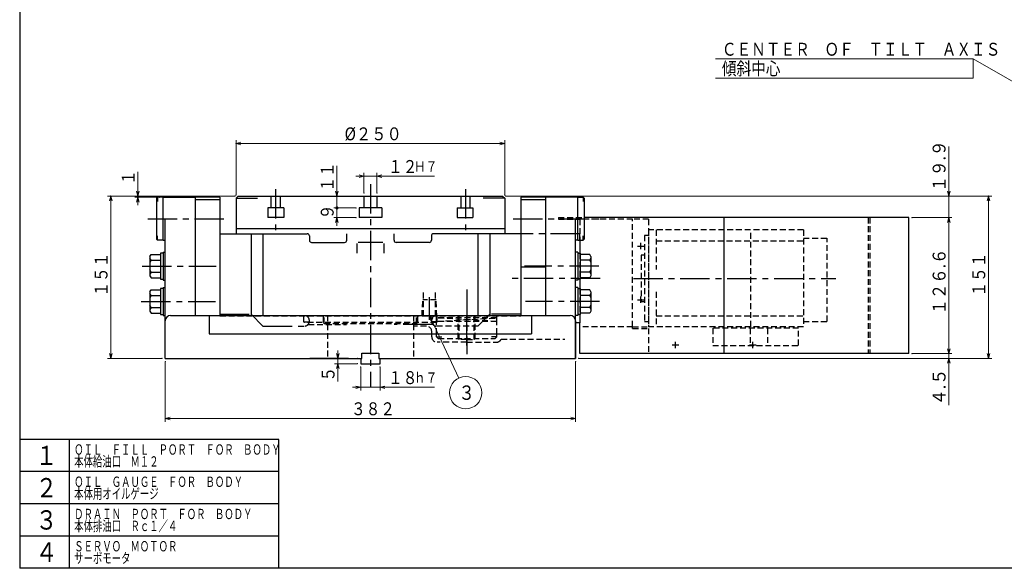
# Model space of a CAD drawing. Units: millimetres. Extents: x 3 to 586, y -2 to 405.
# Drawn here: x 3 to 308, y 5 to 175 of the extents above; entities that cross this region are included whole.
import ezdxf

# ---------------------------------------------------------------- set-up
doc = ezdxf.new("R2010")
doc.units = ezdxf.units.MM
doc.header["$LTSCALE"] = 7.274861
for name, pattern in [('CENTER', [2, 1.25, -0.25, 0.25, -0.25]), ('DASHED', [0.75, 0.5, -0.25]), ('HIDDEN', [0.375, 0.25, -0.125]), ('PHANTOM', [2.5, 1.25, -0.25, 0.25, -0.25, 0.25, -0.25])]:
    doc.linetypes.add(name, pattern=pattern)
for name, color, linetype in [('001', 7, 'Continuous'), ('003', 7, 'Continuous'), ('005', 7, 'Continuous'), ('020', 7, 'Continuous')]:
    doc.layers.add(name, color=color, linetype=linetype)
doc.styles.get("Standard").update_dxf_attribs({"font": 'TXT', "bigfont": 'BIGFONT'})
doc.dimstyles.get("Standard").update_dxf_attribs({"dimtxt": 4, "dimasz": 1.5, "dimexe": 1, "dimexo": 1, "dimgap": 1, "dimtad": 1, "dimdec": 1, "dimdsep": 46, "dimtxsty": 'Standard', "dimcen": 0.09, "dimadec": 1, "dimazin": 2, "dimtfac": 0.8, "dimtdec": 4, "dimtmove": 0, "dimatfit": 3, "dimfxl": 1, "dimtolj": 1, "dimtzin": 0, "dimarcsym": 0})

# ---------------------------------------------------------------- blocks, each defined once
blk = doc.blocks.new('JZB-4')
at = {"layer": '001', "color": 2, "linetype": 'HIDDEN', "lineweight": 30}
for p, q in [((198.135586, 108.256324), (196.802252, 108.256324)), ((196.802252, 108.256324), (196.802252, 81.589658)), ((246.135586, 109.922991), (198.135586, 109.922991)), ((198.135586, 109.922991), (198.135586, 79.922991)), ((200.468919, 109.922991), (200.468919, 97.672496)), ((229.802252, 79.922991), (229.802252, 109.922991)), ((246.135586, 109.922991), (246.135586, 79.922991)), ((246.135586, 107.422991), (253.468919, 107.422991)), ((253.468919, 81.589658), (253.468919, 107.422991)), ((200.468919, 106.589658), (246.135586, 106.589658)), ((196.802252, 102.089658), (195.802252, 102.089658)), ((195.802252, 102.089658), (195.802252, 87.756324)), ((200.468919, 90.707084), (200.468919, 79.922991)), ((195.802252, 87.756324), (196.802252, 87.756324)), ((200.468919, 83.256324), (246.135586, 83.256324)), ((196.802252, 81.589658), (198.135586, 81.589658)), ((246.135586, 79.922991), (198.135586, 79.922991)), ((246.135586, 81.589658), (253.468919, 81.589658))]:
    blk.add_line(p, q, dxfattribs=at)
at = {"layer": '001', "color": 2, "linetype": 'CENTER', "lineweight": 30}
blk.add_line((193.405348, 94.922991), (256.23604, 94.922991), dxfattribs=at)
blk = doc.blocks.new('DIM-19')
at = {"layer": '001', "color": 2, "lineweight": 9}
for points in [[(130.408311, 81.894212), (130.135586, 83.422991), (131.136162, 82.235393)], [(130.135586, 83.422991), (139.246075, 63.987295)]]:
    blk.add_lwpolyline(points, dxfattribs=at)
blk.add_circle((141.368246, 59.460001), 5, dxfattribs=at)
at = {"layer": '001', "color": 3, "lineweight": 9, "width": 0.833333}
blk.add_text('３', height=4.47, dxfattribs=at).set_placement((139.133246, 57.225001))
blk = doc.blocks.new('DIM-23')
at = {"layer": '001', "color": 2, "lineweight": 9}
for points in [[(384.728306, 113.789658), (298.844221, 162.985594), (218.844221, 162.985594)], [(298.844221, 162.985594), (298.844221, 156.985594), (218.844221, 156.985594)], [(383.626496, 114.883987), (384.728306, 113.789658), (383.226945, 114.18647)]]:
    blk.add_lwpolyline(points, dxfattribs=at)
at = {"layer": '001', "color": 3, "lineweight": 9, "width": 0.833333}
for s, p in [('ＣＥＮＴＥＲ\u3000ＯＦ\u3000ＴＩＬＴ\u3000ＡＸＩＳ', (220.844221, 163.985594)), ('傾斜中心', (220.844221, 157.985594))]:
    blk.add_text(s, height=4, dxfattribs=at).set_placement(p)
blk = doc.blocks.new('*D46')
at = {"layer": '001', "color": 2, "lineweight": 9}
for p, q in [((69.802252, 120.422991), (30.247571, 120.422991)), ((31.247571, 70.089658), (31.247571, 120.422991)), ((47.135586, 70.089658), (30.247571, 70.089658))]:
    blk.add_line(p, q, dxfattribs=at)
for points in [[(30.845647, 118.922991), (31.247571, 120.422991), (31.649495, 118.922991)], [(31.649495, 71.589658), (31.247571, 70.089658), (30.845647, 71.589658)]]:
    blk.add_lwpolyline(points, dxfattribs=at)
for p in [(31.247571, 120.422991), (69.802252, 120.422991), (47.135586, 70.089658)]:
    blk.add_point(p, dxfattribs=at)
at = {"layer": '001', "color": 3, "lineweight": 9, "width": 0.833333}
blk.add_text('１５１', height=4, rotation=90.000003, dxfattribs=at).set_placement((30.247571, 89.256324))
blk = doc.blocks.new('*D57')
at = {"layer": '001', "color": 2, "lineweight": 9}
for p, q in [((70.135586, 120.756324), (70.135586, 137.749311)), ((153.468919, 120.756324), (153.468919, 137.749311)), ((153.468919, 136.749311), (70.135586, 136.749311))]:
    blk.add_line(p, q, dxfattribs=at)
for points in [[(71.635586, 136.347387), (70.135586, 136.749311), (71.635586, 137.151235)], [(151.968919, 137.151235), (153.468919, 136.749311), (151.968919, 136.347387)]]:
    blk.add_lwpolyline(points, dxfattribs=at)
for p in [(70.135586, 136.749311), (70.135586, 120.756324), (153.468919, 120.756324)]:
    blk.add_point(p, dxfattribs=at)
at = {"layer": '001', "color": 3, "lineweight": 9, "width": 0.869565}
blk.add_text('%%c２５０', height=4, dxfattribs=at).set_placement((103.802252, 137.749311))
blk = doc.blocks.new('*D58')
at = {"layer": '001', "color": 2, "lineweight": 9}
for p, q in [((109.802252, 126.616156), (107.302252, 126.616156)), ((109.802252, 121.422991), (109.802252, 127.616156)), ((113.802252, 126.616156), (109.802252, 126.616156)), ((113.802252, 121.422991), (113.802252, 127.616156)), ((113.802252, 126.616156), (131.702253, 126.616156))]:
    blk.add_line(p, q, dxfattribs=at)
for points in [[(108.302252, 127.01808), (109.802252, 126.616156), (108.302252, 126.214232)], [(115.302252, 126.214232), (113.802252, 126.616156), (115.302252, 127.01808)]]:
    blk.add_lwpolyline(points, dxfattribs=at)
for p in [(109.802252, 126.616156), (109.802252, 121.422991), (113.802252, 121.422991)]:
    blk.add_point(p, dxfattribs=at)
at = {"layer": '001', "color": 3, "lineweight": 9, "width": 0.833333}
for s, height, p in [('１２', 4, (117.302252, 127.616156)), ('Ｈ７', 3.2, (125.302252, 128.016156))]:
    blk.add_text(s, height=height, dxfattribs=at).set_placement(p)
blk = doc.blocks.new('*D59')
at = {"layer": '001', "color": 2, "lineweight": 9}
for p, q in [((48.135586, 69.089658), (48.135586, 50.466744)), ((175.468919, 69.089658), (175.468919, 50.466744)), ((175.468919, 51.466744), (48.135586, 51.466744))]:
    blk.add_line(p, q, dxfattribs=at)
for points in [[(49.635586, 51.064821), (48.135586, 51.466744), (49.635586, 51.868668)], [(173.968919, 51.868668), (175.468919, 51.466744), (173.968919, 51.064821)]]:
    blk.add_lwpolyline(points, dxfattribs=at)
for p in [(48.135586, 69.089658), (175.468919, 69.089658), (48.135586, 51.466744)]:
    blk.add_point(p, dxfattribs=at)
at = {"layer": '001', "color": 3, "lineweight": 9, "width": 0.833333}
blk.add_text('３８２', height=4, dxfattribs=at).set_placement((105.802252, 52.466744))
blk = doc.blocks.new('*D60')
at = {"layer": '001', "color": 2, "lineweight": 9}
for p, q in [((108.802252, 67.422991), (108.802252, 60.12297)), ((114.802252, 67.422991), (114.802252, 60.12297)), ((108.802252, 61.12297), (106.302252, 61.12297)), ((114.802252, 61.12297), (108.802252, 61.12297)), ((114.802252, 61.12297), (131.702253, 61.12297))]:
    blk.add_line(p, q, dxfattribs=at)
for points in [[(107.302252, 61.524894), (108.802252, 61.12297), (107.302252, 60.721046)], [(116.302252, 60.721046), (114.802252, 61.12297), (116.302252, 61.524894)]]:
    blk.add_lwpolyline(points, dxfattribs=at)
for p in [(108.802252, 67.422991), (114.802252, 67.422991), (108.802252, 61.12297)]:
    blk.add_point(p, dxfattribs=at)
at = {"layer": '001', "color": 3, "lineweight": 9, "width": 0.833333}
for s, height, p in [('１８', 4, (117.302252, 62.12297)), ('ｈ７', 3.2, (125.302252, 62.52297))]:
    blk.add_text(s, height=height, dxfattribs=at).set_placement(p)
blk = doc.blocks.new('*D69')
at = {"layer": '001', "color": 2, "lineweight": 9}
for p, q in [((153.802252, 120.422991), (304.564046, 120.422991)), ((303.564046, 70.089658), (303.564046, 120.422991)), ((176.468919, 70.089658), (304.564046, 70.089658))]:
    blk.add_line(p, q, dxfattribs=at)
for points in [[(303.162123, 118.922991), (303.564046, 120.422991), (303.96597, 118.922991)], [(303.96597, 71.589658), (303.564046, 70.089658), (303.162123, 71.589658)]]:
    blk.add_lwpolyline(points, dxfattribs=at)
for p in [(153.802252, 120.422991), (303.564046, 120.422991), (176.468919, 70.089658)]:
    blk.add_point(p, dxfattribs=at)
at = {"layer": '001', "color": 3, "lineweight": 9, "width": 0.833333}
blk.add_text('１５１', height=4, rotation=90.000003, dxfattribs=at).set_placement((302.564046, 89.256324))
blk = doc.blocks.new('*D70')
at = {"layer": '001', "color": 2, "lineweight": 9}
for p, q in [((291.243964, 120.422991), (291.243964, 135.792599)), ((153.802252, 120.422991), (292.243964, 120.422991)), ((291.243964, 120.422991), (291.243964, 113.789658)), ((279.802252, 113.789658), (292.243964, 113.789658)), ((291.243964, 113.789658), (291.243964, 111.289658))]:
    blk.add_line(p, q, dxfattribs=at)
for points in [[(291.645888, 121.922991), (291.243964, 120.422991), (290.84204, 121.922991)], [(290.84204, 112.289658), (291.243964, 113.789658), (291.645888, 112.289658)]]:
    blk.add_lwpolyline(points, dxfattribs=at)
for p in [(153.802252, 120.422991), (279.802252, 113.789658), (291.243964, 113.789658)]:
    blk.add_point(p, dxfattribs=at)
at = {"layer": '001', "color": 3, "lineweight": 9, "width": 0.889831}
blk.add_text('１９.９', height=4, rotation=90.000003, dxfattribs=at).set_placement((290.243964, 121.792599))
blk = doc.blocks.new('*D71')
at = {"layer": '001', "color": 2, "lineweight": 9}
for p, q in [((279.802252, 113.789658), (292.243964, 113.789658)), ((291.243964, 113.789658), (291.243964, 71.589658)), ((279.802252, 71.589658), (292.243964, 71.589658))]:
    blk.add_line(p, q, dxfattribs=at)
for points in [[(290.84204, 112.289658), (291.243964, 113.789658), (291.645888, 112.289658)], [(291.645888, 73.089658), (291.243964, 71.589658), (290.84204, 73.089658)]]:
    blk.add_lwpolyline(points, dxfattribs=at)
for p in [(279.802252, 113.789658), (279.802252, 71.589658), (291.243964, 71.589658)]:
    blk.add_point(p, dxfattribs=at)
at = {"layer": '001', "color": 3, "lineweight": 9, "width": 0.876623}
blk.add_text('１２６.６', height=4, rotation=90.000003, dxfattribs=at).set_placement((290.243964, 83.689658))
blk = doc.blocks.new('*D72')
at = {"layer": '001', "color": 2, "lineweight": 9}
for p, q in [((291.243964, 71.589658), (291.243964, 74.089658)), ((279.802252, 71.589658), (292.243964, 71.589658)), ((291.243964, 71.589658), (291.243964, 70.089658)), ((176.468919, 70.089658), (292.243964, 70.089658)), ((291.243964, 70.089658), (291.243964, 55.540281))]:
    blk.add_line(p, q, dxfattribs=at)
for points in [[(291.645888, 73.089658), (291.243964, 71.589658), (290.84204, 73.089658)], [(290.84204, 68.589658), (291.243964, 70.089658), (291.645888, 68.589658)]]:
    blk.add_lwpolyline(points, dxfattribs=at)
for p in [(279.802252, 71.589658), (176.468919, 70.089658), (291.243964, 70.089658)]:
    blk.add_point(p, dxfattribs=at)
at = {"layer": '001', "color": 3, "lineweight": 9, "width": 0.914634}
blk.add_text('４.５', height=4, rotation=90.000003, dxfattribs=at).set_placement((290.243964, 55.540281))
blk = doc.blocks.new('*D75')
at = {"layer": '001', "color": 2, "lineweight": 9}
for p, q in [((39.691578, 120.422991), (39.691578, 127.922991)), ((69.802252, 120.422991), (38.691578, 120.422991)), ((46.468919, 120.089658), (38.691578, 120.089658)), ((39.691578, 120.422991), (39.691578, 120.089658)), ((39.691578, 120.089658), (39.691578, 117.589658))]:
    blk.add_line(p, q, dxfattribs=at)
for points in [[(40.093502, 121.922991), (39.691578, 120.422991), (39.289655, 121.922991)], [(39.289655, 118.589658), (39.691578, 120.089658), (40.093502, 118.589658)]]:
    blk.add_lwpolyline(points, dxfattribs=at)
for p in [(39.691578, 120.089658), (46.468919, 120.089658), (69.802252, 120.422991)]:
    blk.add_point(p, dxfattribs=at)
at = {"layer": '001', "color": 3, "lineweight": 9, "width": 0.833333}
blk.add_text('１', height=4, rotation=90.000003, dxfattribs=at).set_placement((38.691578, 123.922991))
blk = doc.blocks.new('DOT')
at = {"color": 0, "linetype": 'Continuous', "lineweight": -2, "const_width": 0.5}
blk.add_lwpolyline([(0, 0.25, 1), (0, -0.25, 1)], format="xyb", close=True, dxfattribs=at)
blk = doc.blocks.new('*D77')
at = {"layer": '001', "color": 2, "lineweight": 9}
for p, q in [((107.302252, 116.756324), (100.415701, 116.756324)), ((101.415701, 113.756324), (101.415701, 116.756324)), ((107.302252, 113.756324), (100.415701, 113.756324)), ((101.415701, 113.756324), (101.415701, 111.256324))]:
    blk.add_line(p, q, dxfattribs=at)
blk.add_lwpolyline([(101.013777, 112.256324), (101.415701, 113.756324), (101.817625, 112.256324)], dxfattribs=at)
for p in [(101.415701, 116.756324), (107.302252, 116.756324), (107.302252, 113.756324)]:
    blk.add_point(p, dxfattribs=at)
at = {"layer": '001', "color": 2, "linetype": 'ByBlock', "lineweight": -2}
blk.add_blockref('DOT', (101.415701, 116.756324), dxfattribs=at)
at = {"layer": '001', "color": 3, "lineweight": 9, "width": 0.833333}
blk.add_text('９', height=4, rotation=90.000003, dxfattribs=at).set_placement((100.415701, 113.256324))
blk = doc.blocks.new('*D78')
at = {"layer": '001', "color": 2, "lineweight": 9}
for p, q in [((101.685033, 70.089658), (101.685033, 72.589658)), ((107.802252, 68.422991), (100.685033, 68.422991)), ((101.685033, 70.089658), (101.685033, 68.422991)), ((101.685033, 68.422991), (101.685033, 62.922991))]:
    blk.add_line(p, q, dxfattribs=at)
for points in [[(102.086956, 71.589658), (101.685033, 70.089658), (101.283109, 71.589658)], [(101.283109, 66.922991), (101.685033, 68.422991), (102.086956, 66.922991)]]:
    blk.add_lwpolyline(points, dxfattribs=at)
for p in [(101.685033, 68.422991), (107.802252, 70.089658), (107.802252, 68.422991)]:
    blk.add_point(p, dxfattribs=at)
at = {"layer": '001', "color": 3, "lineweight": 9, "width": 0.833333}
blk.add_text('５', height=4, rotation=90.000003, dxfattribs=at).set_placement((100.685033, 62.922991))

msp = doc.modelspace()

# ---------------------------------------------------------------- linework, layer by layer
at = {"layer": '001', "color": 2, "lineweight": 9}
msp.add_line((101.415701, 116.756324), (101.415701, 129.786507), dxfattribs=at)
at = {"layer": '001', "color": 2, "linetype": 'CENTER', "lineweight": 30}
msp.add_line((111.802252, 124.168275), (111.802252, 61.12297), dxfattribs=at)
at = {"layer": '001', "color": 2, "linetype": 'HIDDEN', "lineweight": 30}
for p, q in [((266.268919, 113.789658), (266.268919, 71.589658)), ((266.802252, 113.789658), (266.802252, 71.589658))]:
    msp.add_line(p, q, dxfattribs=at)
at = {"layer": '001', "lineweight": 30}
msp.add_line((278.802252, 71.589658), (278.802252, 113.789658), dxfattribs=at)
at = {"layer": '001', "color": 2, "lineweight": 9}
msp.add_lwpolyline([(101.817625, 121.922991), (101.415701, 120.422991), (101.013777, 121.922991)], dxfattribs=at)
at = {"layer": '001', "color": 2, "lineweight": 9, "const_width": 0.5}
msp.add_lwpolyline([(101.665701, 116.756324, 1), (101.165701, 116.756324, 1)], format="xyb", close=True, dxfattribs=at)
at = {"layer": '003', "lineweight": 30}
msp.add_line((104.968919, 70.089658), (93.019346, 70.089658), dxfattribs=at)
at = {"layer": '005', "color": 2, "linetype": 'CENTER', "lineweight": 30}
for p, q in [((82.339469, 122.589658), (82.339469, 109.422991)), ((141.265036, 122.589658), (141.265036, 109.422991)), ((42.728306, 113.422991), (67.394972, 113.422991)), ((156.061639, 113.422991), (182.728306, 113.422991)), ((176.802252, 108.756324), (158.468919, 108.756324)), ((194.635586, 104.922991), (196.635586, 104.922991)), ((195.635586, 105.966298), (195.635586, 103.966298)), ((40.960919, 98.701194), (63.960919, 98.701194)), ((158.468919, 98.499091), (166.135586, 98.499091)), ((182.643586, 98.701194), (159.643586, 98.701194)), ((183.061639, 94.922991), (155.061639, 94.922991)), ((130.135586, 82.052911), (130.135586, 89.087018)), ((141.680126, 91.422991), (141.680126, 71.422991)), ((195.635586, 89.299631), (195.635586, 87.299631)), ((40.727586, 87.756324), (63.727586, 87.756324)), ((182.876919, 87.756324), (159.876919, 87.756324)), ((194.635586, 88.256324), (196.635586, 88.256324)), ((141.680129, 74.053154), (141.680129, 84.656808)), ((205.468919, 74.256324), (207.468919, 74.256324)), ((206.468919, 73.256324), (206.468919, 75.256324)), ((229.468919, 74.256324), (231.468919, 74.256324)), ((230.468919, 73.256324), (230.468919, 75.256324))]:
    msp.add_line(p, q, dxfattribs=at)
at = {"layer": '005', "lineweight": 30}
for p, q in [((45.802252, 120.089658), (45.468919, 119.756324)), ((45.468919, 119.756324), (45.468919, 107.089658)), ((47.468919, 120.089658), (45.802252, 120.089658)), ((45.802252, 120.089658), (45.802252, 118.756324)), ((47.468919, 106.756324), (47.468919, 120.089658)), ((47.468919, 120.089658), (57.468919, 120.089658)), ((57.468919, 120.089658), (57.468919, 83.422991)), ((65.135586, 120.089658), (57.468919, 120.089658)), ((65.135586, 119.322991), (57.468919, 119.322991)), ((65.135586, 120.089658), (65.135586, 83.422991)), ((70.802252, 120.422991), (70.135586, 119.756324)), ((70.135586, 119.756324), (76.802252, 119.756324)), ((70.135586, 119.756324), (70.135586, 110.422991)), ((70.802252, 120.422991), (152.802252, 120.422991)), ((80.959216, 120.422991), (80.959216, 116.756324)), ((83.787642, 120.422991), (83.787642, 116.756324)), ((109.802252, 120.422991), (109.802252, 116.756324)), ((113.802252, 120.422991), (113.802252, 116.756324)), ((139.816862, 120.422991), (139.816862, 116.756324)), ((142.645289, 120.422991), (142.645289, 116.756324)), ((153.468919, 119.756324), (146.802252, 119.756324)), ((152.802252, 120.422991), (153.468919, 119.756324)), ((153.468919, 119.756324), (153.468919, 110.422991)), ((166.135586, 120.089658), (158.468919, 120.089658)), ((158.468919, 120.089658), (158.468919, 83.422991)), ((166.135586, 119.322991), (158.468919, 119.322991)), ((176.135586, 120.089658), (166.135586, 120.089658)), ((166.135586, 120.089658), (166.135586, 83.422991)), ((176.135586, 106.756324), (176.135586, 120.089658)), ((176.135586, 120.089658), (177.802252, 120.089658)), ((177.802252, 120.089658), (178.135586, 119.756324)), ((177.802252, 120.089658), (177.802252, 118.756324)), ((178.135586, 119.756324), (178.135586, 107.089658)), ((84.918472, 116.756324), (79.968722, 116.756324)), ((79.968722, 116.756324), (79.968722, 113.756324)), ((84.918472, 116.756324), (84.918472, 113.756324)), ((115.302252, 116.756324), (108.302252, 116.756324)), ((108.302252, 116.756324), (108.302252, 113.756324)), ((115.302252, 116.756324), (115.302252, 113.756324)), ((138.686032, 116.756324), (143.635782, 116.756324)), ((138.686032, 116.756324), (138.686032, 113.756324)), ((143.635782, 116.756324), (143.635782, 113.756324)), ((48.135586, 70.089658), (48.135586, 113.422991)), ((84.918472, 113.756324), (79.968722, 113.756324)), ((115.302252, 113.756324), (108.302252, 113.756324)), ((138.686032, 113.756324), (143.635782, 113.756324)), ((175.468919, 70.089658), (175.468919, 113.422991)), ((278.802252, 113.789658), (178.135586, 113.789658)), ((221.468919, 113.789658), (221.468919, 71.589658)), ((70.135586, 110.422991), (153.468919, 110.422991)), ((70.135586, 110.422991), (70.135586, 108.756324)), ((153.468919, 110.422991), (153.468919, 108.756324)), ((45.802252, 106.756324), (45.468919, 107.089658)), ((45.802252, 106.756324), (45.802252, 108.089658)), ((65.135586, 108.756324), (92.218519, 108.756324)), ((65.135586, 108.756324), (65.135586, 83.256324)), ((74.770402, 108.756324), (74.770402, 83.256324)), ((78.468919, 108.756324), (78.468919, 83.256324)), ((92.885186, 108.089658), (92.885186, 106.756324)), ((104.468919, 106.756324), (104.468919, 108.756324)), ((119.135586, 106.756324), (119.135586, 108.756324)), ((130.719319, 108.089658), (130.719319, 106.756324)), ((158.468919, 108.756324), (131.385986, 108.756324)), ((145.135586, 108.756324), (145.135586, 83.256324)), ((148.834102, 108.756324), (148.834102, 83.256324)), ((158.468919, 108.756324), (158.468919, 83.256324)), ((177.802252, 106.756324), (177.802252, 108.089658)), ((177.802252, 106.756324), (178.135586, 107.089658)), ((47.468919, 106.756324), (45.802252, 106.756324)), ((47.468919, 106.756324), (48.135586, 106.756324)), ((93.551852, 106.089658), (103.802252, 106.089658)), ((107.635586, 105.756324), (107.635586, 102.756324)), ((115.635586, 106.089658), (107.968919, 106.089658)), ((115.968919, 105.756324), (115.968919, 102.756324)), ((130.052652, 106.089658), (119.802252, 106.089658)), ((176.135586, 106.756324), (175.468919, 106.756324)), ((176.135586, 106.756324), (177.802252, 106.756324)), ((176.802252, 106.756324), (176.802252, 102.701194)), ((43.368919, 101.701194), (43.744196, 102.351194)), ((43.368919, 101.701194), (43.368919, 95.701194)), ((43.744196, 100.526194), (43.368919, 101.176191)), ((43.744196, 102.351194), (46.702252, 102.351194)), ((47.468919, 102.701194), (46.702252, 102.701194)), ((46.702252, 102.701194), (46.702252, 94.701194)), ((47.468919, 103.034528), (48.135586, 103.034528)), ((47.468919, 103.034398), (47.468919, 94.367731)), ((176.135586, 103.034528), (175.468919, 103.034528)), ((176.135586, 103.034528), (176.135586, 94.367861)), ((176.135586, 102.701194), (176.902252, 102.701194)), ((176.902252, 102.701194), (176.902252, 94.701194)), ((179.860309, 102.351194), (176.902252, 102.351194)), ((180.235586, 101.701194), (179.860309, 102.351194)), ((179.860309, 100.526194), (180.235586, 101.176191)), ((180.235586, 101.701194), (180.235586, 95.701194)), ((43.744196, 100.526194), (43.368919, 99.876198)), ((43.744196, 100.526194), (46.702252, 100.526194)), ((179.860309, 100.526194), (176.902252, 100.526194)), ((179.860309, 100.526194), (180.235586, 99.876198)), ((43.744196, 96.876194), (43.368919, 97.526191)), ((43.744196, 96.876194), (43.368919, 96.226198)), ((43.368919, 95.701194), (43.744196, 95.051194)), ((43.744196, 96.876194), (46.702252, 96.876194)), ((43.744196, 95.051194), (46.702252, 95.051194)), ((46.702252, 94.701194), (47.468919, 94.701194)), ((176.902252, 94.701194), (176.135586, 94.701194)), ((176.802252, 94.701194), (176.802252, 91.756324)), ((179.860309, 96.876194), (176.902252, 96.876194)), ((179.860309, 95.051194), (176.902252, 95.051194)), ((179.860309, 96.876194), (180.235586, 97.526191)), ((179.860309, 96.876194), (180.235586, 96.226198)), ((180.235586, 95.701194), (179.860309, 95.051194)), ((47.468919, 91.756324), (46.702252, 91.756324)), ((46.702252, 91.756324), (46.702252, 83.756324)), ((47.468919, 94.367731), (48.135586, 94.367731)), ((47.468919, 92.089658), (48.135586, 92.089658)), ((47.468919, 92.089658), (47.468919, 83.422991)), ((176.135586, 94.367861), (175.468919, 94.367861)), ((176.135586, 92.089658), (175.468919, 92.089658)), ((176.135586, 92.089658), (176.135586, 83.422991)), ((176.135586, 91.756324), (176.902252, 91.756324)), ((176.902252, 91.756324), (176.902252, 83.756324)), ((43.368919, 90.756324), (43.744196, 91.406324)), ((43.368919, 90.756324), (43.368919, 84.756324)), ((43.744196, 89.581324), (43.368919, 90.231321)), ((43.744196, 89.581324), (43.368919, 88.931328)), ((43.744196, 91.406324), (46.702252, 91.406324)), ((43.744196, 89.581324), (46.702252, 89.581324)), ((179.860309, 91.406324), (176.902252, 91.406324)), ((179.860309, 89.581324), (176.902252, 89.581324)), ((180.235586, 90.756324), (179.860309, 91.406324)), ((179.860309, 89.581324), (180.235586, 90.231321)), ((179.860309, 89.581324), (180.235586, 88.931328)), ((180.235586, 90.756324), (180.235586, 84.756324)), ((43.744196, 85.931324), (43.368919, 86.581321)), ((43.744196, 85.931324), (43.368919, 85.281328)), ((43.744196, 85.931324), (46.702252, 85.931324)), ((179.860309, 85.931324), (176.902252, 85.931324)), ((179.860309, 85.931324), (180.235586, 86.581321)), ((179.860309, 85.931324), (180.235586, 85.281328)), ((43.368919, 84.756324), (43.744196, 84.106324)), ((43.744196, 84.106324), (46.702252, 84.106324)), ((46.702252, 83.756324), (47.468919, 83.756324)), ((47.468919, 83.422991), (48.135586, 83.422991)), ((49.802252, 83.422991), (173.802252, 83.422991)), ((61.802252, 83.422991), (61.802252, 77.756324)), ((161.802252, 83.422991), (161.802252, 77.756324)), ((176.135586, 83.422991), (175.468919, 83.422991)), ((176.902252, 83.756324), (176.135586, 83.756324)), ((176.802252, 83.756324), (176.802252, 81.089658)), ((179.860309, 84.106324), (176.902252, 84.106324)), ((180.235586, 84.756324), (179.860309, 84.106324)), ((48.135586, 70.089658), (48.135586, 81.756324)), ((175.468919, 81.756324), (175.468919, 70.089658)), ((176.802252, 81.089658), (175.468919, 81.089658)), ((176.802252, 71.589658), (176.802252, 81.152698)), ((61.802252, 77.756324), (161.802252, 77.756324)), ((109.135586, 70.089658), (109.135586, 71.756324)), ((109.135586, 71.756324), (114.468919, 71.756324)), ((114.468919, 71.756324), (114.468919, 70.089658)), ((278.802252, 71.589658), (176.802252, 71.589658)), ((48.135586, 70.089658), (108.802252, 70.089658)), ((108.802252, 70.089658), (109.135586, 70.089658)), ((108.802252, 70.089658), (108.802252, 68.422991)), ((108.802252, 68.422991), (114.802252, 68.422991)), ((114.468919, 70.089658), (114.802252, 70.089658)), ((114.802252, 68.422991), (114.802252, 70.089658)), ((114.802252, 70.089658), (175.468919, 70.089658))]:
    msp.add_line(p, q, dxfattribs=at)
at = {"layer": '005', "color": 2, "linetype": 'HIDDEN', "lineweight": 30}
for p, q in [((170.135586, 113.789658), (170.135586, 113.256324)), ((170.135586, 113.789658), (178.135586, 113.789658)), ((170.135586, 113.256324), (176.802252, 113.256324)), ((193.135586, 113.256324), (176.802252, 113.256324)), ((176.802252, 113.256324), (176.802252, 106.756324)), ((193.135586, 79.922991), (193.135586, 113.256324)), ((198.135586, 113.256324), (193.135586, 113.256324)), ((198.135586, 113.256324), (198.135586, 79.922991)), ((176.802252, 102.701194), (176.802252, 94.701194)), ((176.802252, 91.756324), (176.802252, 83.756324)), ((128.268919, 83.256324), (128.268919, 91.291738)), ((132.002252, 83.256324), (132.002252, 91.291738)), ((127.835586, 83.256324), (128.052252, 88.256324)), ((132.218919, 88.256324), (128.052252, 88.256324)), ((132.435586, 83.256324), (132.218919, 88.256324)), ((65.135586, 83.256324), (158.468919, 83.256324)), ((91.135586, 81.422991), (91.135586, 83.256324)), ((97.135586, 83.256324), (97.135586, 81.256324)), ((97.468919, 80.922991), (97.468919, 83.256324)), ((98.468919, 83.422991), (98.468919, 70.089658)), ((125.135586, 83.422991), (125.135586, 70.089658)), ((126.135586, 80.922991), (126.135586, 83.256324)), ((126.468919, 83.256324), (126.468919, 81.256324)), ((132.346792, 82.647991), (132.346792, 83.256324)), ((132.346792, 81.589658), (132.346792, 82.647991)), ((132.346792, 81.589658), (151.013459, 82.647991)), ((151.013459, 81.589658), (132.346792, 82.647991)), ((132.468919, 81.422991), (132.468919, 83.256324)), ((151.013459, 82.647991), (132.468919, 82.647991)), ((139.013459, 76.256324), (139.013459, 83.256324)), ((139.346792, 75.922991), (139.346792, 83.256324)), ((144.013459, 75.922991), (144.013459, 83.256324)), ((144.346792, 76.256324), (144.346792, 83.256324)), ((151.013459, 82.647991), (151.013459, 83.256324)), ((151.013459, 81.589658), (151.013459, 82.647991)), ((91.302252, 81.256324), (91.135586, 81.422991)), ((91.135586, 81.422991), (92.802252, 81.422991)), ((132.302252, 81.256324), (91.302252, 81.256324)), ((92.552252, 80.589658), (104.378566, 80.589658)), ((97.468919, 80.922991), (97.135586, 81.256324)), ((97.468919, 80.922991), (126.135586, 80.922991)), ((129.180129, 80.089658), (125.135586, 80.089658)), ((126.135586, 80.922991), (126.468919, 81.256324)), ((132.468919, 81.422991), (130.802252, 81.422991)), ((145.135586, 80.089658), (132.183506, 80.089658)), ((132.302252, 81.256324), (132.468919, 81.422991)), ((132.346792, 81.589658), (132.346792, 81.300864)), ((132.468919, 81.589658), (132.346792, 81.589658)), ((132.346792, 77.688301), (132.346792, 81.300864)), ((151.013459, 81.589658), (132.468919, 81.589658)), ((151.013459, 77.688301), (151.013459, 81.589658)), ((193.135586, 79.922991), (176.802252, 79.922991)), ((193.135586, 79.389658), (193.135586, 79.922991)), ((193.135586, 79.922991), (198.135586, 79.922991)), ((244.668919, 79.456324), (218.002252, 79.456324)), ((218.002252, 79.456324), (218.002252, 74.122991)), ((229.668919, 79.456324), (229.668919, 74.122991)), ((235.002252, 79.456324), (235.002252, 74.122991)), ((244.668919, 74.122991), (244.668919, 79.456324)), ((130.846796, 76.756324), (130.846796, 78.422991)), ((132.346792, 76.756324), (132.346792, 77.688301)), ((132.346792, 76.756324), (132.847712, 76.255404)), ((132.346792, 76.756324), (134.013459, 76.756324)), ((151.013459, 76.756324), (149.346792, 76.756324)), ((150.513459, 76.256324), (151.013459, 76.756324)), ((151.013459, 76.756324), (151.013459, 77.688301)), ((193.135586, 79.389658), (198.135586, 79.389658)), ((198.135586, 79.389658), (198.135586, 71.589658)), ((141.680129, 75.089658), (132.513462, 75.089658)), ((132.846792, 76.256324), (150.513459, 76.256324)), ((139.346792, 75.922991), (139.013459, 76.256324)), ((141.680126, 75.922991), (139.346792, 75.922991)), ((141.680126, 75.922991), (144.013459, 75.922991)), ((141.680129, 75.089658), (150.846796, 75.089658)), ((144.013459, 75.922991), (144.346792, 76.256324)), ((152.374322, 76.089658), (172.135586, 76.089658)), ((218.002252, 74.122991), (244.668919, 74.122991))]:
    msp.add_line(p, q, dxfattribs=at)
at = {"layer": '005', "color": 4, "linetype": 'DASHED', "lineweight": 30}
for p, q in [((176.802252, 106.756324), (176.802252, 108.756324)), ((132.468919, 82.647991), (132.346792, 82.647991))]:
    msp.add_line(p, q, dxfattribs=at)
at = {"layer": '005', "color": 2, "linetype": 'PHANTOM', "lineweight": 30}
for p, q in [((65.135586, 83.788174), (74.770402, 83.788174)), ((78.468919, 80.089658), (74.770402, 83.788174)), ((145.135586, 80.089658), (148.834102, 83.788174)), ((158.468919, 83.788174), (148.834102, 83.788174)), ((78.468919, 80.089658), (91.420999, 80.089658)), ((131.052252, 80.589658), (119.225939, 80.589658))]:
    msp.add_line(p, q, dxfattribs=at)
at = {"layer": '005', "lineweight": 30}
for centre, radius, start, end in [((92.218519, 108.089658), 0.666667, 0, 90), ((131.385986, 108.089658), 0.666667, 90, 180), ((93.551852, 106.756324), 0.666667, 180, 270), ((103.802252, 106.756324), 0.666667, 270, 0), ((119.802252, 106.756324), 0.666667, 180, 270), ((130.052652, 106.756324), 0.666667, 270, 0), ((49.802252, 81.756324), 1.666667, 90, 180), ((173.802252, 81.756324), 1.666667, 0, 90)]:
    msp.add_arc(centre, radius, start, end, dxfattribs=at)
at = {"layer": '005', "color": 2, "linetype": 'PHANTOM', "lineweight": 30}
for centre, radius, start, end in [((91.218919, 81.756324), 1.666667, 276.913223, 59.977944), ((132.385586, 81.756324), 1.66667, 120.022056, 263.086777)]:
    msp.add_arc(centre, radius, start, end, dxfattribs=at)
at = {"layer": '005', "color": 2, "linetype": 'HIDDEN', "lineweight": 30}
for centre, start, end in [((129.180129, 78.422991), 0, 90), ((132.513462, 76.756324), 180, 270), ((150.846796, 76.756324), 270, 336.421841)]:
    msp.add_arc(centre, 1.666667, start, end, dxfattribs=at)
at = {"layer": '020', "lineweight": 30}
for p in [(3, 405), (579, 5)]:
    msp.add_line(p, (3, 5), dxfattribs=at)
at = {"layer": '020', "color": 2, "lineweight": 30}
for p, q in [((83.403212, 44.986608), (3.403212, 44.986608)), ((18.403212, 4.986608), (18.403212, 44.986608)), ((83.403212, 4.986608), (83.403212, 44.986608)), ((83.403212, 34.986608), (3.403212, 34.986608)), ((83.403212, 24.986608), (3.403212, 24.986608)), ((83.403212, 14.986608), (3.403212, 14.986608))]:
    msp.add_line(p, q, dxfattribs=at)

# ---------------------------------------------------------------- block references
at = {"layer": '001', "color": 0, "linetype": 'ByBlock', "lineweight": -2}
for name in ['DIM-23', 'JZB-4', 'DIM-19']:
    msp.add_blockref(name, (0, 0), dxfattribs=at)

# ---------------------------------------------------------------- texts
at = {"layer": '001', "color": 3, "lineweight": 9, "width": 0.833333}
msp.add_text('１１', height=4, rotation=90.000003, dxfattribs=at).set_placement((100.415701, 121.786507))
at = {"layer": '003', "color": 2, "lineweight": 9}
for s, height, width, p in [('１', 6, 0.833333, (7.903212, 36.986608)), ('ＯＩＬ\u3000ＦＩＬＬ\u3000ＰＯＲＴ\u3000ＦＯＲ\u3000ＢＯＤＹ', 3.2, 0.666667, (19.903212, 40.236608)), ('本体給油口\u3000Ｍ１２', 3.2, 0.666667, (19.903212, 36.536608)), ('２', 6, 0.833333, (7.903212, 26.986608)), ('ＯＩＬ\u3000ＧＡＵＧＥ\u3000ＦＯＲ\u3000ＢＯＤＹ', 3.2, 0.666667, (19.903212, 30.236608)), ('本体用オイルゲージ', 3.2, 0.666667, (19.903212, 26.536608)), ('３', 6, 0.833333, (7.903212, 16.986608)), ('ＤＲＡＩＮ\u3000ＰＯＲＴ\u3000ＦＯＲ\u3000ＢＯＤＹ', 3.2, 0.666667, (19.903212, 20.236608)), ('本体排油口\u3000Ｒｃ１／４', 3.2, 0.666667, (19.903212, 16.536608)), ('４', 6, 0.833333, (7.903212, 6.986608)), ('ＳＥＲＶＯ\u3000ＭＯＴＯＲ', 3.2, 0.666667, (19.903212, 10.236608)), ('サーボモータ', 3.2, 0.666667, (19.903212, 6.536608))]:
    msp.add_text(s, height=height, dxfattribs=dict(at, width=width)).set_placement(p)

# ---------------------------------------------------------------- dimensions: what is measured, and where the dimension line sits
at = {"layer": '001', "color": 2, "lineweight": 9}
for base, p1, p2, angle, picture, middle in [((70.135586, 136.749311), (153.468919, 120.756324), (70.135586, 120.756324), 180, '*D57', (111.802252, 139.749311)), ((291.243964, 113.789658), (153.802252, 120.422991), (279.802252, 113.789658), 270, '*D70', (288.243964, 128.792599)), ((109.802252, 126.616156), (113.802252, 121.422991), (109.802252, 121.422991), 180, '*D58', (124.502252, 129.616156)), ((39.691578, 120.089658), (69.802252, 120.422991), (46.468919, 120.089658), 270, '*D75', (36.691578, 125.922991)), ((31.247571, 120.422991), (47.135586, 70.089658), (69.802252, 120.422991), 90, '*D46', (28.247571, 95.256324)), ((303.564046, 120.422991), (176.468919, 70.089658), (153.802252, 120.422991), 90, '*D69', (300.564046, 95.256324)), ((101.415701, 116.756324), (107.302252, 113.756324), (107.302252, 116.756324), 90, '*D77', (98.415701, 115.256324)), ((291.243964, 71.589658), (279.802252, 113.789658), (279.802252, 71.589658), 270, '*D71', (288.243964, 92.689657)), ((291.243964, 70.089658), (279.802252, 71.589658), (176.468919, 70.089658), 270, '*D72', (288.243964, 60.540281)), ((101.685033, 68.422991), (107.802252, 70.089658), (107.802252, 68.422991), 270, '*D78', (98.685032, 64.922991)), ((48.135586, 51.466744), (175.468919, 69.089658), (48.135586, 69.089658), 180, '*D59', (111.802252, 54.466744)), ((108.802252, 61.12297), (114.802252, 67.422991), (108.802252, 67.422991), 180, '*D60', (124.502252, 64.12297))]:
    dim = msp.add_linear_dim(base=base, p1=p1, p2=p2, angle=angle, dimstyle='Standard', dxfattribs=at)
    dim.commit()
    dim.dimension.update_dxf_attribs({"geometry": picture, "text_midpoint": middle, "dimtype": 160})

doc.saveas('drawing.dxf')
